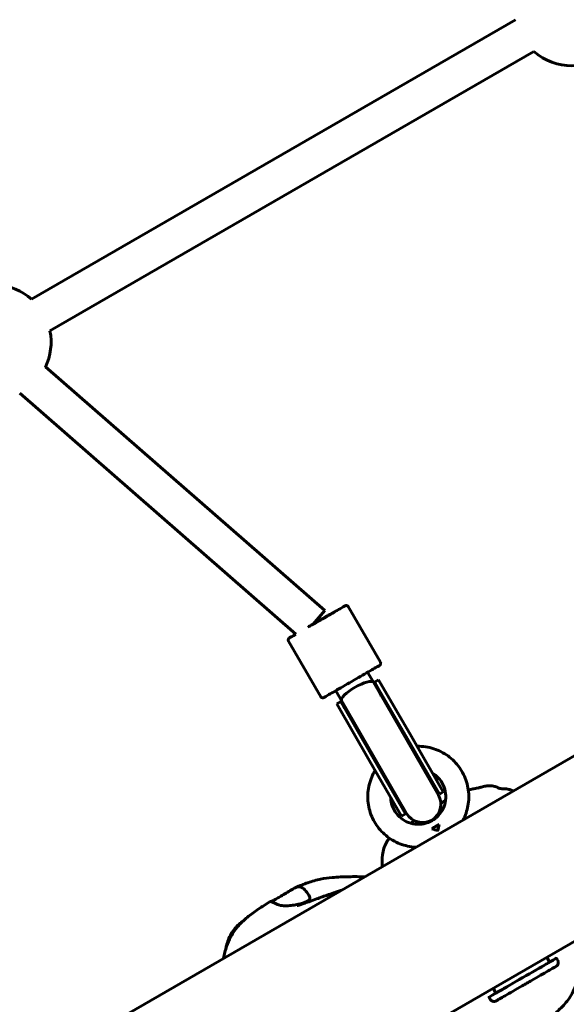
# Model space of a CAD drawing. Units: millimetres. Extents: x 1885 to 9437, y 4654 to 12582.
# Drawn here: x 6904 to 7142, y 7137 to 7566 of the extents above; entities that cross this region are included whole.
import ezdxf

# ---------------------------------------------------------------- set-up
doc = ezdxf.new("R2010")
doc.units = ezdxf.units.MM
doc.header["$LTSCALE"] = 54
doc.layers.add('Widoczne (ISO)', color=7, linetype='Continuous', lineweight=60)
doc.layers.add('Wymiar (ISO)', color=7, linetype='Continuous', lineweight=25)
doc.styles.add('tiff (ISO)', font='tahoma.ttf')
doc.dimstyles.new('tiff', dxfattribs={"dimscale": 54, "dimtxt": 4, "dimasz": 4, "dimexe": 3.175, "dimexo": 0, "dimgap": 0.762, "dimtad": 1, "dimdec": 0, "dimrnd": 1e-08, "dimzin": 0, "dimtxsty": 'tiff (ISO)', "dimblk": 'Filled-1', "dimcen": 0.09, "dimdle": 10, "dimclrd": 256, "dimclre": 256, "dimclrt": 256, "dimazin": 0, "dimtfac": 1, "dimtmove": 0, "dimatfit": 3, "dimfxl": 0, "dimtolj": 1, "dimtzin": 0, "dimlwd": 25, "dimlwe": 25, "dimarcsym": 0})

# ---------------------------------------------------------------- blocks, each defined once
blk = doc.blocks.new('Filled-1')
at = {"color": 0}
for p, q in [((0, 0), (-1, 0.25)), ((-1, 0.25), (-1, -0.25)), ((-1, 0), (0, 0)), ((-1, -0.25), (0, 0))]:
    blk.add_line(p, q, dxfattribs=at)
at = {"color": 0, "flags": 128}
blk.add_lwpolyline([(-1, -0.25), (0, 0), (-1, 0.25), (-1, -0.25)], dxfattribs=at)
at = {"color": 0}
blk.add_solid([(-1, -0.25), (0, 0), (-1, 0.25), (-1, -0.25)], dxfattribs=at)
blk = doc.blocks.new('*D7')
at = {"layer": 'Defpoints', "color": 0, "linetype": 'Continuous', "transparency": 16777216}
for p in [(7551.38, 11917.26), (7551.38, 8432.99), (4762.04, 7385.5)]:
    blk.add_point(p, dxfattribs=at)
at = {"layer": 'Wymiar (ISO)', "linetype": 'Continuous', "lineweight": 25, "transparency": 16777216}
for p, q in [((4762.04, 7385.5), (4762.04, 12088.71)), ((7551.38, 8432.99), (7551.38, 12088.71)), ((4978.04, 11917.26), (7335.38, 11917.26))]:
    blk.add_line(p, q, dxfattribs=at)
at = {"layer": 'Wymiar (ISO)', "linetype": 'Continuous', "lineweight": 25, "transparency": 16777216, "xscale": 216, "yscale": 216, "zscale": 216, "rotation": 180}
blk.add_blockref('Filled-1', (4762.04, 11917.26), dxfattribs=at)
at = {"layer": 'Wymiar (ISO)', "linetype": 'Continuous', "lineweight": 25, "transparency": 16777216, "xscale": 216, "yscale": 216, "zscale": 216}
blk.add_blockref('Filled-1', (7551.38, 11917.26), dxfattribs=at)
at = {"layer": 'Wymiar (ISO)', "linetype": 'Continuous', "lineweight": 25, "transparency": 16777216, "insert": (5846.42, 12184.27), "char_height": 216, "attachment_point": 1, "style": 'tiff (ISO)'}
blk.add_mtext('\\A1;2789', dxfattribs=at)

msp = doc.modelspace()

# ---------------------------------------------------------------- linework, layer by layer
at = {"layer": 'Widoczne (ISO)'}
for p, q in [((6909.29, 7444.21), (7120.1, 7565.92)), ((6917.29, 7430.35), (7128.1, 7552.06)), ((7036.98, 7308.45), (6915.31, 7414.61)), ((7024.4, 7298.2), (6904.11, 7403.15)), ((6160.49, 6676.4), (7407.26, 7396.22)), ((7442.26, 7335.6), (6195.49, 6615.78)), ((7061.2, 7285.96), (7047.2, 7310.21)), ((7031.72, 7302.42), (7036.98, 7308.45)), ((7040.64, 7307.58), (7040.64, 7307.58)), ((7035.22, 7270.96), (7021.22, 7295.21)), ((7058.14, 7277.26), (7055.64, 7281.59)), ((7058.16, 7277.24), (7058.14, 7277.26)), ((7058.16, 7277.24), (7072.52, 7252.36)), ((7060.42, 7278.32), (7058.69, 7277.32)), ((7058.69, 7277.32), (7072.98, 7252.57)), ((7074.71, 7253.57), (7060.42, 7278.32)), ((7044.29, 7269.26), (7041.79, 7273.59)), ((7043.97, 7268.82), (7042.23, 7267.82)), ((7042.23, 7267.82), (7056.53, 7243.07)), ((7043.97, 7268.82), (7058.26, 7244.07)), ((7044.3, 7269.24), (7044.29, 7269.26)), ((7044.3, 7269.24), (7058.66, 7244.36)), ((7086.51, 7228.13), (7072.52, 7252.36)), ((7086.89, 7228.47), (7072.98, 7252.57)), ((7088.62, 7229.47), (7074.71, 7253.57)), ((7070.44, 7218.97), (7056.53, 7243.07)), ((7072.17, 7219.97), (7058.26, 7244.07)), ((7058.66, 7244.36), (7072.65, 7220.13)), ((7086.89, 7228.47), (7088.62, 7229.47)), ((7070.44, 7218.97), (7072.17, 7219.97)), ((7133.67, 7157.44), (7134.91, 7155.31)), ((7137.94, 7157.06), (7138.44, 7156.19)), ((7110.29, 7143.94), (7111.52, 7141.81)), ((7108.49, 7140.06), (7108.99, 7139.19))]:
    msp.add_line(p, q, dxfattribs=at)
for centre, radius, start, end in [((7144.61, 7570.83), 25, 228.6629, 311.3371), ((6892.78, 7425.43), 25, 48.663, 123.4635), ((6892.78, 7425.43), 25, 334.3307, 11.3372), ((7045.14, 7283.57), 16.44, 329.5514, 331.5236), ((7045.14, 7283.57), 16.44, 329.5514, 331.3756), ((7045.14, 7283.57), 16.44, 269.3574, 271.2973), ((7045.14, 7283.57), 16.44, 269.5182, 271.2973), ((7079.53, 7224.22), 8.5, 30, 49.7499), ((7079.58, 7224.13), 8, 210, 30), ((7079.53, 7224.22), 8.5, 190.2501, 210)]:
    msp.add_arc(centre, radius, start, end, dxfattribs=at)
for centre, major_axis, ratio, start_param, end_param in [((7033.71, 7303.58), (6.93, 4), 0.000176, 4.420251, 8.145091), ((7051.24, 7273.22), (6.93, 4), 0.263715, 0.010955, 3.130637), ((7051.33, 7273.07), (8.61, -14.92), 0.493333, 1.46341, 1.570796), ((7051.77, 7272.31), (8.61, -14.92), 0.493333, 1.226095, 1.516042), ((7051.33, 7273.07), (8.61, -14.92), 0.493333, 4.712389, 4.827471), ((7051.77, 7272.31), (8.61, -14.92), 0.493333, 4.77473, 5.05709), ((7085.21, 7214.38), (4.33, 2.5), 0.000176, 4.326405, 5.098373), ((7123.21, 7148.56), (14.72, 8.5), 0.000176, 2.488351, 6.936427), ((7123.21, 7148.56), (11.69, 6.75), 0.000176, 3.141592, 6.283185)]:
    msp.add_ellipse(centre, major_axis=major_axis, ratio=ratio, start_param=start_param, end_param=end_param, dxfattribs=at)
for points, knots in [([(7031.73, 7302.43), (7032.37, 7302.8), (7033.03, 7303.18), (7034.97, 7304.3), (7036.27, 7305.05), (7038.72, 7306.47), (7039.89, 7307.14), (7041.96, 7308.34), (7042.88, 7308.87), (7044.37, 7309.73), (7044.95, 7310.06), (7045.5, 7310.38), (7045.64, 7310.46), (7045.77, 7310.53), (7045.8, 7310.55), (7045.82, 7310.57), (7045.83, 7310.57), (7045.84, 7310.58), (7045.84, 7310.58), (7045.85, 7310.58), (7045.85, 7310.58), (7045.86, 7310.59), (7045.87, 7310.59), (7045.88, 7310.6), (7045.88, 7310.6), (7045.89, 7310.6), (7045.9, 7310.61), (7045.91, 7310.61), (7045.92, 7310.62), (7045.94, 7310.63), (7045.95, 7310.63), (7046, 7310.65), (7046.04, 7310.66), (7046.15, 7310.7), (7046.23, 7310.71), (7046.42, 7310.71), (7046.52, 7310.7), (7046.73, 7310.64), (7046.82, 7310.59), (7047, 7310.47), (7047.08, 7310.39), (7047.16, 7310.28), (7047.18, 7310.24), (7047.2, 7310.21)], [2.10981, 2.10981, 2.10981, 2.10981, 2.335115, 2.335115, 2.781218, 2.781218, 3.227321, 3.227321, 3.673428, 3.673428, 4.119552, 4.119552, 4.33731, 4.33731, 4.440562, 4.440562, 4.488848, 4.488848, 4.511856, 4.511856, 4.520497, 4.520497, 4.524858, 4.524858, 4.526853, 4.526853, 4.529184, 4.529184, 4.531862, 4.531862, 4.536568, 4.536568, 4.547261, 4.547261, 4.571556, 4.571556, 4.603228, 4.603228, 4.63509, 4.63509, 4.666954, 4.666954, 4.678667, 4.678667, 4.678667, 4.678667]), ([(7029.63, 7301.22), (7030.26, 7301.58), (7030.94, 7301.97), (7032.44, 7302.84), (7033.28, 7303.32), (7034.93, 7304.28), (7035.76, 7304.76), (7037.31, 7305.65), (7038.04, 7306.07), (7039.32, 7306.81), (7039.88, 7307.13), (7040.76, 7307.64), (7041.09, 7307.83), (7041.35, 7307.98), (7041.4, 7308.01), (7041.46, 7308.05), (7041.47, 7308.06), (7041.49, 7308.07), (7041.5, 7308.07), (7041.5, 7308.07), (7041.5, 7308.07), (7041.5, 7308.07)], [1.06438, 1.06438, 1.06438, 1.06438, 1.316475, 1.316475, 1.603233, 1.603233, 1.889994, 1.889994, 2.176755, 2.176755, 2.46351, 2.46351, 2.750243, 2.750243, 2.845694, 2.845694, 2.899388, 2.899388, 2.929445, 2.929445, 2.942384, 2.942384, 2.942384, 2.942384]), ([(7021.22, 7295.21), (7021.17, 7295.3), (7021.13, 7295.41), (7021.09, 7295.62), (7021.08, 7295.73), (7021.11, 7295.94), (7021.14, 7296.04), (7021.23, 7296.23), (7021.29, 7296.32), (7021.4, 7296.44), (7021.44, 7296.47), (7021.5, 7296.52), (7021.51, 7296.53), (7021.53, 7296.54), (7021.53, 7296.54), (7021.54, 7296.55), (7021.54, 7296.55), (7021.55, 7296.55), (7021.56, 7296.56), (7021.56, 7296.56), (7021.56, 7296.56), (7021.57, 7296.56), (7021.57, 7296.57), (7021.58, 7296.57), (7021.58, 7296.57), (7021.59, 7296.57), (7021.59, 7296.58), (7021.6, 7296.59), (7021.62, 7296.59), (7021.72, 7296.65), (7021.86, 7296.73), (7022.43, 7297.06), (7023.01, 7297.4), (7023.96, 7297.95), (7024.17, 7298.07), (7024.4, 7298.2)], [0, 0, 0, 0, 0.03243, 0.03243, 0.064273, 0.064273, 0.096138, 0.096138, 0.128, 0.128, 0.1437, 0.1437, 0.149262, 0.149262, 0.150863, 0.150863, 0.152335, 0.152335, 0.154698, 0.154698, 0.157195, 0.157195, 0.16134, 0.16134, 0.170855, 0.170855, 0.199363, 0.199363, 0.2849, 0.2849, 0.542505, 0.542505, 0.996887, 0.996887, 1.117922, 1.117922, 1.117922, 1.117922]), ([(7061.2, 7285.96), (7061.26, 7285.87), (7061.3, 7285.76), (7061.34, 7285.55), (7061.34, 7285.45), (7061.32, 7285.23), (7061.29, 7285.13), (7061.2, 7284.94), (7061.14, 7284.85), (7061.03, 7284.73), (7060.99, 7284.7), (7060.93, 7284.66), (7060.92, 7284.64), (7060.9, 7284.63), (7060.89, 7284.63), (7060.89, 7284.63), (7060.88, 7284.62), (7060.88, 7284.62), (7060.87, 7284.62), (7060.87, 7284.61), (7060.86, 7284.61), (7060.86, 7284.61), (7060.86, 7284.61), (7060.85, 7284.6), (7060.85, 7284.6), (7060.84, 7284.6), (7060.84, 7284.6), (7060.82, 7284.59), (7060.81, 7284.58), (7060.71, 7284.52), (7060.57, 7284.44), (7060, 7284.11), (7059.42, 7283.77), (7057.93, 7282.92), (7057.01, 7282.39), (7054.95, 7281.2), (7053.78, 7280.52), (7051.34, 7279.11), (7050.04, 7278.36), (7047.46, 7276.87), (7046.16, 7276.12), (7043.71, 7274.7), (7042.54, 7274.03), (7040.47, 7272.83), (7039.54, 7272.3), (7038.06, 7271.44), (7037.48, 7271.11), (7036.93, 7270.79), (7036.79, 7270.71), (7036.66, 7270.64), (7036.63, 7270.62), (7036.6, 7270.6), (7036.6, 7270.6), (7036.59, 7270.59), (7036.58, 7270.59), (7036.58, 7270.59), (7036.57, 7270.59), (7036.57, 7270.58), (7036.56, 7270.58), (7036.55, 7270.57), (7036.55, 7270.57), (7036.54, 7270.57), (7036.53, 7270.56), (7036.52, 7270.56), (7036.51, 7270.55), (7036.49, 7270.54), (7036.47, 7270.54), (7036.43, 7270.52), (7036.39, 7270.51), (7036.28, 7270.48), (7036.2, 7270.46), (7036.01, 7270.46), (7035.9, 7270.47), (7035.7, 7270.53), (7035.6, 7270.58), (7035.43, 7270.7), (7035.35, 7270.78), (7035.26, 7270.9), (7035.24, 7270.93), (7035.22, 7270.96)], [0, 0, 0, 0, 0.03243, 0.03243, 0.064273, 0.064273, 0.096138, 0.096138, 0.128, 0.128, 0.1437, 0.1437, 0.149262, 0.149262, 0.150863, 0.150863, 0.152335, 0.152335, 0.154698, 0.154698, 0.157195, 0.157195, 0.16134, 0.16134, 0.170855, 0.170855, 0.199363, 0.199363, 0.2849, 0.2849, 0.542505, 0.542505, 0.996887, 0.996887, 1.442876, 1.442876, 1.889008, 1.889008, 2.335115, 2.335115, 2.781218, 2.781218, 3.227321, 3.227321, 3.673428, 3.673428, 4.119552, 4.119552, 4.33731, 4.33731, 4.440562, 4.440562, 4.488848, 4.488848, 4.511856, 4.511856, 4.520497, 4.520497, 4.524858, 4.524858, 4.526853, 4.526853, 4.529184, 4.529184, 4.531862, 4.531862, 4.536568, 4.536568, 4.547261, 4.547261, 4.571556, 4.571556, 4.603228, 4.603228, 4.63509, 4.63509, 4.666954, 4.666954, 4.678667, 4.678667, 4.678667, 4.678667]), ([(7077.14, 7249.36), (7078.44, 7249.39), (7079.74, 7249.31), (7083.34, 7248.76), (7085.6, 7248.04), (7089.78, 7245.91), (7091.7, 7244.51), (7095, 7241.17), (7096.39, 7239.24), (7098.47, 7235.03), (7099.17, 7232.76), (7099.83, 7228.11), (7099.78, 7225.74), (7098.97, 7221.28), (7098.25, 7219.18), (7097.24, 7217.24)], [3.639141, 3.639141, 3.639141, 3.639141, 3.815969, 3.815969, 4.135969, 4.135969, 4.455969, 4.455969, 4.775969, 4.775969, 5.095969, 5.095969, 5.415969, 5.415969, 5.714364, 5.714364, 5.714364, 5.714364]), ([(7076.72, 7205.39), (7076.37, 7205.4), (7076.03, 7205.43), (7073.35, 7205.68), (7071.05, 7206.27), (7066.75, 7208.15), (7064.75, 7209.44), (7061.26, 7212.58), (7059.77, 7214.43), (7057.44, 7218.5), (7056.61, 7220.73), (7055.68, 7225.33), (7055.59, 7227.7), (7056.16, 7232.36), (7056.82, 7234.65), (7058.16, 7237.48), (7058.54, 7238.18), (7058.95, 7238.86)], [0.568821, 0.568821, 0.568821, 0.568821, 0.615969, 0.615969, 0.935969, 0.935969, 1.255969, 1.255969, 1.575969, 1.575969, 1.895969, 1.895969, 2.215969, 2.215969, 2.535969, 2.535969, 2.644044, 2.644044, 2.644044, 2.644044]), ([(7083.9, 7237.65), (7084.84, 7237.08), (7085.7, 7236.39), (7087.32, 7234.67), (7088.05, 7233.59), (7089.13, 7231.27), (7089.49, 7230.03), (7089.78, 7227.48), (7089.72, 7226.19), (7089.21, 7223.68), (7088.74, 7222.47), (7087.46, 7220.25), (7086.64, 7219.25), (7085.08, 7217.86), (7084.42, 7217.38), (7083.71, 7216.97)], [4.207028, 4.207028, 4.207028, 4.207028, 4.48, 4.48, 4.8, 4.8, 5.12, 5.12, 5.44, 5.44, 5.76, 5.76, 6.08, 6.08, 6.283185, 6.283185, 6.283185, 6.283185]), ([(7099.52, 7230.25), (7099.65, 7230.29), (7099.77, 7230.33), (7100.41, 7230.52), (7100.93, 7230.66), (7101.8, 7230.84), (7102.14, 7230.91), (7102.57, 7230.98), (7102.65, 7231), (7102.8, 7231.02), (7102.88, 7231.04), (7103.02, 7231.06), (7103.09, 7231.07), (7103.28, 7231.11), (7103.38, 7231.13), (7103.66, 7231.18), (7103.82, 7231.21), (7104.17, 7231.3), (7104.36, 7231.35), (7104.8, 7231.46), (7105.05, 7231.54), (7105.59, 7231.68), (7105.89, 7231.76), (7106.79, 7231.98), (7107.44, 7232.11), (7108.68, 7232.21), (7109.3, 7232.2), (7110.3, 7232.06), (7110.7, 7231.97), (7111.24, 7231.81), (7111.39, 7231.76), (7111.68, 7231.65), (7111.82, 7231.6), (7112.08, 7231.48), (7112.2, 7231.43), (7112.41, 7231.33), (7112.5, 7231.29), (7112.72, 7231.18), (7112.81, 7231.14), (7113, 7231.04), (7113.03, 7231.03), (7113.1, 7231), (7113.09, 7231), (7113.15, 7230.99), (7113.24, 7230.96), (7113.65, 7230.92), (7113.86, 7230.91), (7114.51, 7230.88), (7114.96, 7230.89), (7115.95, 7230.81), (7116.34, 7230.77), (7117.06, 7230.63), (7117.35, 7230.56), (7117.8, 7230.42), (7117.95, 7230.37), (7118.39, 7230.19), (7118.68, 7230.06), (7118.98, 7229.89), (7119.03, 7229.87), (7119.07, 7229.84)], [1.585572, 1.585572, 1.585572, 1.585572, 1.633775, 1.633775, 1.831667, 1.831667, 1.941346, 1.941346, 1.964787, 1.964787, 1.988314, 1.988314, 2.011835, 2.011835, 2.059111, 2.059111, 2.15254, 2.15254, 2.2462, 2.2462, 2.340431, 2.340431, 2.43468, 2.43468, 2.625676, 2.625676, 2.813354, 2.813354, 2.935314, 2.935314, 2.98211, 2.98211, 3.0291, 3.0291, 3.076323, 3.076323, 3.12345, 3.12345, 3.218179, 3.218179, 3.40594, 3.40594, 3.736419, 3.736419, 4.232746, 4.232746, 4.545643, 4.545643, 4.882847, 4.882847, 5.042477, 5.042477, 5.137371, 5.137371, 5.18427, 5.18427, 5.27923, 5.27923, 5.296639, 5.296639, 5.296639, 5.296639]), ([(7083.71, 7216.97), (7082.61, 7216.33), (7081.39, 7215.87), (7078.89, 7215.36), (7077.59, 7215.3), (7075.05, 7215.6), (7073.8, 7215.95), (7071.48, 7217.03), (7070.41, 7217.76), (7068.55, 7219.52), (7067.76, 7220.55), (7066.54, 7222.8), (7066.12, 7224.02), (7065.79, 7225.9), (7065.73, 7226.52), (7065.72, 7227.15)], [0, 0, 0, 0, 0.32, 0.32, 0.64, 0.64, 0.96, 0.96, 1.28, 1.28, 1.6, 1.6, 1.92, 1.92, 2.076157, 2.076157, 2.076157, 2.076157]), ([(7083.58, 7213.43), (7084.15, 7213.76), (7084.7, 7214.08), (7085.21, 7214.38), (7085.73, 7214.67), (7086.28, 7214.99), (7086.84, 7215.32)], [-0.1789192, -0.1789192, -0.1789192, -0.1789192, 0, 0, 0, 0.1789192, 0.1789192, 0.1789192, 0.1789192]), ([(7086.84, 7215.32), (7086.67, 7214.45), (7086.46, 7213.54), (7086.22, 7212.65), (7086.22, 7212.65), (7086.21, 7212.64)], [-0.2759235, -0.2759235, -0.2759235, -0.2759235, 0, 0, 0.0013351, 0.0013351, 0.0013351, 0.0013351]), ([(7086.21, 7212.64), (7086.21, 7212.64), (7086.21, 7212.65), (7085.31, 7212.88), (7084.43, 7213.15), (7083.58, 7213.43)], [-0.2771756, -0.2771756, -0.2771756, -0.2771756, -0.275841, -0.275841, 0, 0, 0, 0]), ([(7062.1, 7196.95), (7062.03, 7197.74), (7061.99, 7198.53), (7061.98, 7201.14), (7062.18, 7203.08), (7063.02, 7205.7), (7063.33, 7206.43), (7064.11, 7207.9), (7064.61, 7208.62), (7065.17, 7209.29)], [18.377084, 18.377084, 18.377084, 18.377084, 18.640193, 18.640193, 19.236841, 19.236841, 19.474829, 19.474829, 19.735715, 19.735715, 19.735715, 19.735715]), ([(7024.3, 7187.82), (7026, 7188.57), (7027.78, 7189.27), (7031.42, 7190.52), (7033.32, 7191.09), (7036.88, 7191.81), (7038.54, 7192.03), (7042.66, 7192.42), (7045.08, 7192.51), (7049.88, 7192.58), (7052.21, 7192.55), (7054.46, 7192.54)], [0, 0, 0, 0, 0.583227, 0.583227, 1.170106, 1.170106, 1.697261, 1.697261, 2.519072, 2.519072, 3.428932, 3.428932, 3.428932, 3.428932]), ([(7014, 7181.93), (7014.19, 7182.02), (7014.41, 7182.12), (7015.07, 7182.45), (7015.56, 7182.72), (7016.66, 7183.35), (7017.27, 7183.7), (7018.62, 7184.49), (7019.36, 7184.93), (7020.91, 7185.87), (7021.71, 7186.37), (7023.3, 7187.32), (7024.01, 7187.72), (7025.15, 7188.15), (7025.61, 7188.24), (7026.55, 7188.13), (7026.96, 7187.92), (7027.98, 7187.17), (7028.63, 7186.44), (7029.59, 7185.22), (7029.96, 7184.68), (7030.4, 7183.79), (7030.5, 7183.44), (7030.46, 7182.79), (7030.31, 7182.51), (7029.76, 7181.98), (7029.34, 7181.74), (7028.37, 7181.33), (7027.85, 7181.15), (7026.67, 7180.82), (7026.02, 7180.66), (7024.58, 7180.36), (7023.79, 7180.22), (7022.14, 7179.99), (7021.28, 7179.9), (7019.49, 7179.83), (7018.58, 7179.86), (7016.65, 7180.26), (7015.87, 7180.66), (7015.11, 7181.03), (7014.64, 7181.28), (7013.94, 7181.58), (7013.66, 7181.68), (7013.29, 7181.74), (7013.2, 7181.73), (7013.18, 7181.71)], [-6.015053, -6.015053, -6.015053, -6.015053, -5.875346, -5.875346, -5.640763, -5.640763, -5.410461, -5.410461, -5.163496, -5.163496, -4.900702, -4.900702, -4.625163, -4.625163, -4.418761, -4.418761, -4.203427, -4.203427, -3.840133, -3.840133, -3.552119, -3.552119, -3.326805, -3.326805, -3.103294, -3.103294, -2.870483, -2.870483, -2.668915, -2.668915, -2.460449, -2.460449, -2.232292, -2.232292, -1.989986, -1.989986, -1.71351, -1.71351, -1.378014, -1.378014, -0.971947, -0.971947, -0.693433, -0.693433, -0.466162, -0.466162, -0.466162, -0.466162]), ([(7024.85, 7179.91), (7024.85, 7179.91), (7024.91, 7179.93), (7025.16, 7180), (7025.39, 7180.06), (7026.02, 7180.26), (7026.47, 7180.41), (7027.55, 7180.77), (7028.2, 7180.99), (7029.62, 7181.49), (7030.41, 7181.78), (7032.15, 7182.41), (7033.13, 7182.77), (7034.94, 7183.44), (7035.81, 7183.75), (7038.12, 7184.55), (7039.52, 7185.03), (7042, 7185.87), (7043.1, 7186.25), (7044.22, 7186.63)], [8.956014, 8.956014, 8.956014, 8.956014, 9.094557, 9.094557, 9.276262, 9.276262, 9.5028, 9.5028, 9.746361, 9.746361, 10.003779, 10.003779, 10.308995, 10.308995, 10.593411, 10.593411, 11.092088, 11.092088, 11.506164, 11.506164, 11.506164, 11.506164]), ([(6992.91, 7157), (6993.22, 7158.74), (6993.65, 7160.49), (6994.74, 7163.62), (6995.34, 7165.02), (6997.04, 7168.16), (6998.27, 7169.87), (7000.75, 7172.66), (7002, 7173.81), (7004.84, 7176.16), (7006.45, 7177.29), (7009.73, 7179.51), (7011.41, 7180.6), (7013.18, 7181.71)], [3.850546, 3.850546, 3.850546, 3.850546, 4.403986, 4.403986, 4.855782, 4.855782, 5.476481, 5.476481, 6.027063, 6.027063, 6.745114, 6.745114, 7.538969, 7.538969, 7.538969, 7.538969]), ([(6996.19, 7167.62), (6997.12, 7169.22), (6998.33, 7170.69), (7000.27, 7172.41), (7000.88, 7172.88), (7001.5, 7173.31)], [0, 0, 0, 0, 0.5610179, 0.5610179, 0.7966591, 0.7966591, 0.7966591, 0.7966591]), ([(6993.84, 7160.97), (6993.94, 7161.49), (6994.05, 7162), (6994.62, 7164.29), (6995.28, 7166.04), (6996.19, 7167.62)], [11.7371202, 11.7371202, 11.7371202, 11.7371202, 11.8955797, 11.8955797, 12.4468396, 12.4468396, 12.4468396, 12.4468396]), ([(7138.44, 7156.19), (7138.54, 7156), (7138.62, 7155.8), (7138.71, 7155.38), (7138.72, 7155.16), (7138.66, 7154.74), (7138.6, 7154.53), (7138.42, 7154.14), (7138.3, 7153.96), (7138.08, 7153.74), (7138, 7153.66), (7137.88, 7153.57), (7137.84, 7153.55), (7137.8, 7153.52), (7137.79, 7153.51), (7137.77, 7153.5), (7137.77, 7153.5), (7137.76, 7153.49), (7137.75, 7153.49), (7137.74, 7153.48), (7137.74, 7153.48), (7137.73, 7153.48), (7137.73, 7153.47), (7137.72, 7153.47), (7137.72, 7153.47), (7137.71, 7153.46), (7137.7, 7153.46), (7137.67, 7153.44), (7137.63, 7153.41), (7137.39, 7153.28), (7137.05, 7153.08), (7135.98, 7152.47), (7135.2, 7152.01), (7133.32, 7150.92), (7132.2, 7150.28), (7129.79, 7148.89), (7128.45, 7148.12), (7125.74, 7146.55), (7124.33, 7145.73), (7121.59, 7144.15), (7120.24, 7143.37), (7117.76, 7141.94), (7116.6, 7141.28), (7114.63, 7140.14), (7113.79, 7139.65), (7112.53, 7138.92), (7112.09, 7138.67), (7111.82, 7138.51), (7111.78, 7138.49), (7111.74, 7138.47), (7111.73, 7138.46), (7111.71, 7138.45), (7111.71, 7138.45), (7111.7, 7138.45), (7111.7, 7138.44), (7111.69, 7138.44), (7111.68, 7138.44), (7111.67, 7138.43), (7111.67, 7138.43), (7111.65, 7138.42), (7111.64, 7138.42), (7111.63, 7138.41), (7111.62, 7138.4), (7111.59, 7138.39), (7111.57, 7138.38), (7111.51, 7138.35), (7111.47, 7138.34), (7111.33, 7138.28), (7111.21, 7138.25), (7110.9, 7138.19), (7110.69, 7138.18), (7110.28, 7138.23), (7110.07, 7138.29), (7109.68, 7138.47), (7109.5, 7138.59), (7109.21, 7138.87), (7109.09, 7139.03), (7108.99, 7139.19)], [0, 0, 0, 0, 0.064859, 0.064859, 0.128545, 0.128545, 0.192274, 0.192274, 0.256001, 0.256001, 0.287511, 0.287511, 0.301251, 0.301251, 0.304848, 0.304848, 0.30717, 0.30717, 0.310604, 0.310604, 0.314362, 0.314362, 0.32078, 0.32078, 0.336052, 0.336052, 0.381812, 0.381812, 0.519202, 0.519202, 0.935, 0.935, 1.416859, 1.416859, 1.894836, 1.894836, 2.372841, 2.372841, 2.850822, 2.850822, 3.328799, 3.328799, 3.80678, 3.80678, 4.284777, 4.284777, 4.762838, 4.762838, 4.894384, 4.894384, 4.95217, 4.95217, 4.973843, 4.973843, 4.981983, 4.981983, 4.986213, 4.986213, 4.98925, 4.98925, 4.992923, 4.992923, 4.996525, 4.996525, 5.002443, 5.002443, 5.015382, 5.015382, 5.050097, 5.050097, 5.11141, 5.11141, 5.175175, 5.175175, 5.2389, 5.2389, 5.296391, 5.296391, 5.296391, 5.296391]), ([(7149.25, 7152.74), (7149.25, 7152.74), (7149.24, 7152.72), (7149.17, 7152.61), (7149.1, 7152.5), (7148.92, 7152.18), (7148.83, 7152), (7148.64, 7151.6), (7148.55, 7151.41), (7148.39, 7151.02), (7148.31, 7150.84), (7148.1, 7150.31), (7147.96, 7149.94), (7147.69, 7149.19), (7147.56, 7148.82), (7147.28, 7148.03), (7147.13, 7147.6), (7146.76, 7146.53), (7146.53, 7145.9), (7145.92, 7144.25), (7145.51, 7143.26), (7144.17, 7140.43), (7142.88, 7138.56), (7140.38, 7135.85), (7139.27, 7134.75), (7138.03, 7133.65), (7137.86, 7133.51), (7137.69, 7133.36)], [2.121859, 2.121859, 2.121859, 2.121859, 2.25663, 2.25663, 2.445202, 2.445202, 2.589954, 2.589954, 2.69326, 2.69326, 2.770304, 2.770304, 2.8987, 2.8987, 3.014742, 3.014742, 3.151836, 3.151836, 3.364141, 3.364141, 3.734725, 3.734725, 4.478309, 4.478309, 5.114643, 5.114643, 5.216045, 5.216045, 5.216045, 5.216045])]:
    msp.add_open_spline(points, degree=3, knots=knots, dxfattribs=at)
for points in [[(7059.57, 7275.69), (7059.58, 7275.71), (7059.59, 7275.72), (7059.59, 7275.73)], [(7044.96, 7267.13), (7044.97, 7267.13), (7044.98, 7267.13), (7045, 7267.13)], [(7087.57, 7224.65), (7088.24, 7225.01), (7088.92, 7225.36), (7089.6, 7225.72)], [(7074.57, 7215.79), (7074.99, 7216.24), (7075.41, 7216.66), (7075.83, 7217.06)], [(7062.05, 7196.92), (7062.06, 7196.94), (7062.08, 7196.97), (7062.1, 7196.99)], [(7013.39, 7181.72), (7013.52, 7181.75), (7013.72, 7181.81), (7014, 7181.93)]]:
    msp.add_open_spline(points, degree=3, dxfattribs=at)

# ---------------------------------------------------------------- dimensions: what is measured, and where the dimension line sits
at = {"layer": 'Wymiar (ISO)', "linetype": 'Continuous', "lineweight": 25}
dim = msp.add_linear_dim(base=(7551.38, 11917.26), p1=(4762.04, 7385.5), p2=(7551.38, 8432.99), dimstyle='tiff', override={"dimdec": 0, "dimtp": 0, "dimtm": 0, "dimtdec": 2, "dimtofl": 0, "dimatfit": 1}, dxfattribs=at)
dim.commit()
dim.dimension.update_dxf_attribs({"geometry": '*D7', "text_midpoint": (6156.71, 11917.26), "dimtype": 160})

doc.saveas('drawing.dxf')
